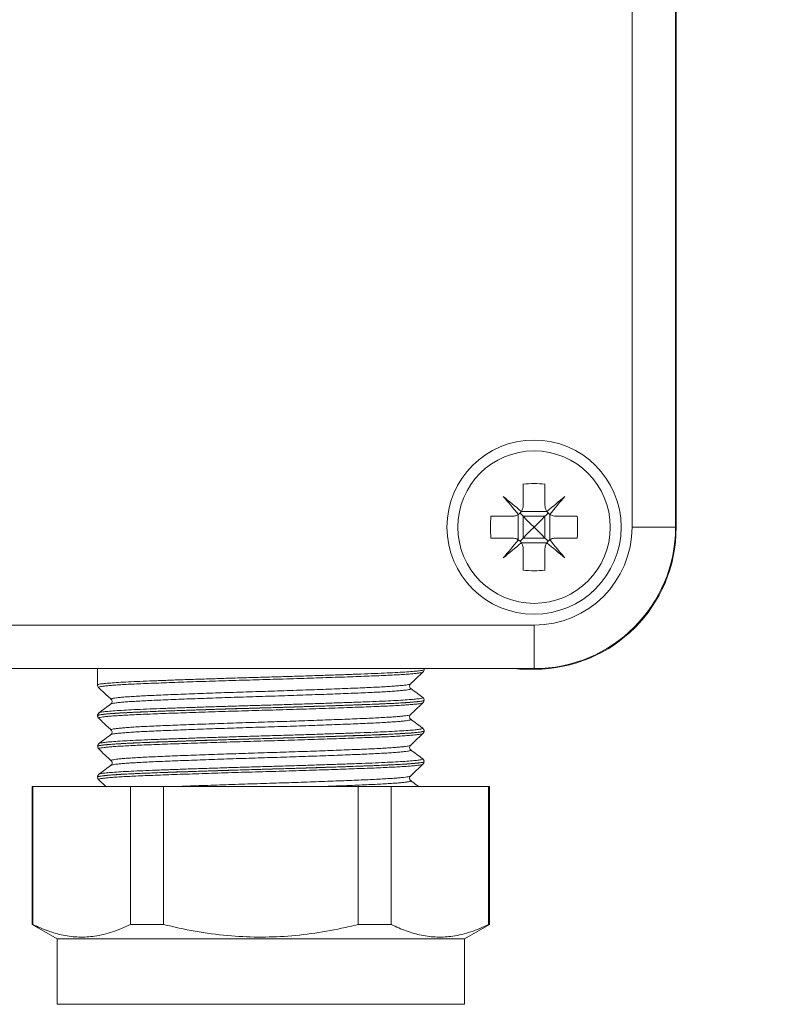
# Model space of a CAD drawing. Units: millimetres. Extents: x -275 to 661, y -460 to 622.
# Drawn here: x 139 to 173, y 56 to 101 of the extents above; entities that cross this region are included whole.
import ezdxf

# ---------------------------------------------------------------- set-up
doc = ezdxf.new("R2010")
doc.units = ezdxf.units.MM

msp = doc.modelspace()

# ---------------------------------------------------------------- linework, layer by layer
at = {"color": 7, "linetype": 'Continuous', "lineweight": 18}
for p, q in [((166.884, 77.49), (166.884, 139.49)), ((168.884, 139.49), (168.884, 77.49)), ((168.908, 77.465), (168.908, 139.514)), ((161.884, 79.471), (161.884, 78.49)), ((162.884, 79.471), (162.884, 78.49)), ((160.403, 77.99), (161.384, 77.99)), ((161.658, 76.908), (161.658, 78.071)), ((161.884, 77.99), (161.738, 78.136)), ((161.802, 78.215), (162.966, 78.215)), ((162.884, 77.99), (161.884, 77.99)), ((161.884, 77.99), (161.884, 76.99)), ((162.884, 77.99), (162.884, 76.99)), ((163.11, 76.908), (163.11, 78.071)), ((163.384, 77.99), (164.365, 77.99)), ((168.884, 77.49), (166.884, 77.49)), ((160.403, 76.99), (161.384, 76.99)), ((161.884, 76.99), (161.738, 76.843)), ((162.884, 76.99), (161.884, 76.99)), ((163.384, 76.99), (164.365, 76.99)), ((161.802, 76.764), (162.966, 76.764)), ((161.884, 76.49), (161.884, 75.508)), ((162.884, 76.49), (162.884, 75.508)), ((65.384, 72.99), (162.384, 72.99)), ((162.384, 72.99), (162.384, 70.99)), ((162.384, 70.99), (65.384, 70.99)), ((142.334, 70.99), (142.334, 70.241)), ((157.334, 70.946), (157.334, 70.99)), ((161.436, 70.99), (161.728, 70.965)), ((161.728, 70.99), (161.728, 70.965)), ((161.728, 70.965), (162.409, 70.965)), ((142.342, 70.241), (142.342, 70.242)), ((156.704, 70.287), (156.705, 70.288)), ((157.334, 69.536), (157.334, 69.539)), ((142.334, 68.834), (142.334, 68.831)), ((156.707, 68.878), (156.707, 68.878)), ((142.391, 68.715), (142.392, 68.714)), ((142.961, 68.172), (142.959, 68.173)), ((157.334, 68.126), (157.334, 68.129)), ((142.334, 67.424), (142.334, 67.421)), ((142.342, 67.421), (142.343, 67.422)), ((142.413, 67.553), (142.416, 67.555)), ((142.965, 66.762), (142.964, 66.763)), ((157.278, 66.6), (157.278, 66.599)), ((157.334, 66.716), (157.334, 66.719)), ((142.409, 66.143), (142.41, 66.144)), ((139.334, 65.575), (139.334, 59.239)), ((139.334, 65.575), (139.371, 65.575)), ((139.371, 65.575), (139.371, 59.239)), ((139.371, 65.575), (143.843, 65.575)), ((142.334, 66.014), (142.334, 66.011)), ((142.387, 65.893), (142.723, 65.575)), ((143.843, 59.239), (143.843, 65.575)), ((143.843, 65.575), (145.362, 65.575)), ((145.362, 65.575), (145.362, 59.239)), ((145.362, 65.575), (154.306, 65.575)), ((154.306, 59.239), (154.306, 65.575)), ((154.306, 65.575), (155.825, 65.575)), ((155.825, 65.575), (155.825, 59.239)), ((155.825, 65.575), (160.298, 65.575)), ((156.716, 65.846), (156.719, 65.845)), ((160.298, 59.239), (160.298, 65.575)), ((160.298, 65.575), (160.334, 65.575)), ((160.334, 59.239), (160.334, 65.575)), ((139.334, 59.239), (140.484, 58.575)), ((139.371, 59.239), (139.334, 59.239)), ((145.362, 59.239), (143.843, 59.239)), ((155.825, 59.239), (154.306, 59.239)), ((159.184, 58.575), (160.334, 59.239)), ((160.334, 59.239), (160.298, 59.239)), ((140.484, 58.575), (140.484, 55.575)), ((159.184, 58.575), (140.484, 58.575)), ((159.184, 55.575), (159.184, 58.575))]:
    msp.add_line(p, q, dxfattribs=at)
at = {"color": 8, "linetype": 'Continuous', "lineweight": 18}
msp.add_line((159.184, 55.575), (140.484, 55.575), dxfattribs=at)
at = {"color": 7, "linetype": 'Continuous', "lineweight": 18, "flags": 128}
for points in [[(161.798, 78.209), (161.691, 78.298), (161.586, 78.387), (161.481, 78.475), (161.376, 78.563), (161.273, 78.65), (161.171, 78.735), (161.07, 78.82), (160.97, 78.904)], [(160.97, 78.904), (161.054, 78.804), (161.139, 78.703), (161.224, 78.601), (161.311, 78.497), (161.398, 78.393), (161.487, 78.288), (161.575, 78.182), (161.665, 78.076)], [(163.798, 78.904), (163.699, 78.82), (163.598, 78.735), (163.495, 78.65), (163.392, 78.563), (163.288, 78.475), (163.183, 78.387), (163.077, 78.298), (162.97, 78.209)], [(163.104, 78.076), (163.193, 78.182), (163.282, 78.288), (163.37, 78.393), (163.458, 78.497), (163.544, 78.601), (163.63, 78.703), (163.715, 78.804), (163.798, 78.904)], [(161.884, 77.99), (162.042, 77.832), (162.211, 77.663), (162.384, 77.49)], [(162.384, 77.49), (162.558, 77.663), (162.726, 77.832), (162.884, 77.99)], [(162.884, 77.99), (162.935, 78.04), (162.984, 78.089), (163.031, 78.136)], [(162.384, 77.49), (162.211, 77.316), (162.042, 77.148), (161.884, 76.99)], [(162.884, 76.99), (162.726, 77.148), (162.558, 77.316), (162.384, 77.49)], [(161.665, 76.903), (161.575, 76.797), (161.487, 76.691), (161.398, 76.586), (161.311, 76.482), (161.224, 76.378), (161.139, 76.276), (161.054, 76.175), (160.97, 76.075)], [(162.884, 76.99), (162.935, 76.939), (162.984, 76.89), (163.031, 76.843)], [(163.798, 76.075), (163.715, 76.175), (163.63, 76.276), (163.544, 76.378), (163.458, 76.482), (163.37, 76.586), (163.282, 76.691), (163.193, 76.797), (163.104, 76.903)], [(160.97, 76.075), (161.07, 76.159), (161.171, 76.244), (161.273, 76.33), (161.376, 76.416), (161.481, 76.504), (161.586, 76.592), (161.691, 76.681), (161.798, 76.77)], [(162.97, 76.77), (163.077, 76.681), (163.183, 76.592), (163.288, 76.504), (163.392, 76.416), (163.495, 76.33), (163.598, 76.244), (163.699, 76.159), (163.798, 76.075)]]:
    msp.add_lwpolyline(points, dxfattribs=at)
at = {"color": 7, "linetype": 'Continuous', "lineweight": 18}
for radius in [4, 3.5]:
    msp.add_circle((162.384, 77.49), radius, dxfattribs=at)
for centre, radius, start, end in [((162.384, 72.867), 6.622, 85.6699, 94.3301), ((167.013, 77.49), 6.628, 175.6739, 184.3261), ((157.756, 77.49), 6.628, 355.6739, 4.3261), ((162.384, 77.49), 4.5, 270, 0), ((162.384, 77.49), 6.5, 270, 0), ((162.384, 82.118), 6.629, 265.674, 274.326)]:
    msp.add_arc(centre, radius, start, end, dxfattribs=at)
msp.add_ellipse((162.408, 77.466), major_axis=(-4.597, 4.597), ratio=0.999924, start_param=2.356233, end_param=3.926953, dxfattribs=at)
for points, knots in [([(148.834, 26.071), (148.843, 25.7), (148.861, 24.956), (148.99, 23.848), (149.181, 22.76), (149.433, 21.71), (149.761, 20.629), (150.172, 19.527), (150.672, 18.413), (151.217, 17.363), (151.86, 16.27), (152.609, 15.152), (153.47, 14.033), (154.358, 13.018), (155.262, 12.105), (156.174, 11.29), (157.085, 10.567), (157.985, 9.935), (158.866, 9.387), (159.72, 8.92), (160.54, 8.527), (161.339, 8.191), (162.27, 7.85), (163.364, 7.516), (164.633, 7.218), (165.939, 6.997), (167.342, 6.846), (168.841, 6.777), (170.432, 6.801), (172.044, 6.917), (173.671, 7.121), (175.309, 7.412), (176.956, 7.788), (178.705, 8.27), (180.545, 8.869), (182.457, 9.587), (184.332, 10.386), (186.157, 11.261), (187.929, 12.208), (189.79, 13.309), (191.726, 14.579), (193.725, 16.028), (195.65, 17.55), (197.506, 19.134), (199.299, 20.769), (201.138, 22.543), (203.023, 24.463), (204.96, 26.529), (206.862, 28.633), (208.668, 30.69), (210.383, 32.697), (212.013, 34.65), (213.624, 36.624), (215.221, 38.621), (216.802, 40.637), (218.353, 42.648), (219.858, 44.631), (221.282, 46.531), (222.629, 48.345), (223.899, 50.077), (225.117, 51.757), (226.286, 53.389), (227.429, 55.005), (228.643, 56.745), (229.953, 58.656), (231.364, 60.753), (232.8, 62.937), (234.45, 65.509), (236.275, 68.452), (238.242, 71.761), (240.143, 75.108), (241.973, 78.493), (243.765, 81.986), (245.508, 85.591), (247.191, 89.308), (248.558, 92.554), (249.643, 95.301), (250.471, 97.512), (251.241, 99.68), (251.815, 101.391), (252.221, 102.656), (252.482, 103.488), (252.733, 104.311), (252.975, 105.124), (253.211, 105.935), (253.449, 106.778), (253.708, 107.724), (253.994, 108.808), (254.306, 110.04), (254.631, 111.393), (254.964, 112.866), (255.301, 114.462), (255.636, 116.181), (255.963, 118.023), (256.274, 119.988), (256.563, 122.075), (256.801, 124.116), (256.991, 126.091), (257.136, 127.985), (257.246, 129.951), (257.32, 131.988), (257.329, 133.369), (257.334, 134.071)], [0, 0, 0, 0, 0.005696, 0.011431, 0.017113, 0.022656, 0.02801, 0.034467, 0.040706, 0.046757, 0.052632, 0.060185, 0.067411, 0.074307, 0.080881, 0.087141, 0.093093, 0.098728, 0.104038, 0.109018, 0.113666, 0.118008, 0.122326, 0.128894, 0.135564, 0.142339, 0.149225, 0.157232, 0.165381, 0.173659, 0.18205, 0.190561, 0.199205, 0.207989, 0.218423, 0.228924, 0.239356, 0.249718, 0.260004, 0.270214, 0.28293, 0.295562, 0.308124, 0.320618, 0.333044, 0.345395, 0.359868, 0.374371, 0.388899, 0.403436, 0.416432, 0.429451, 0.442502, 0.455592, 0.468728, 0.481851, 0.494612, 0.506965, 0.518329, 0.529327, 0.539956, 0.550214, 0.560167, 0.570355, 0.582812, 0.595757, 0.609187, 0.62297, 0.642683, 0.662395, 0.682103, 0.701809, 0.721512, 0.742409, 0.763303, 0.784197, 0.796509, 0.808675, 0.82046, 0.831861, 0.836394, 0.840864, 0.84527, 0.849612, 0.853892, 0.858242, 0.863068, 0.868961, 0.875468, 0.882589, 0.890326, 0.898679, 0.907647, 0.917227, 0.927415, 0.938209, 0.9496, 0.958967, 0.968695, 0.978779, 0.989216, 1, 1, 1, 1]), ([(255.334, 134.071), (255.326, 133.132), (255.309, 131.281), (255.177, 128.549), (254.978, 125.903), (254.714, 123.345), (254.395, 120.888), (254.03, 118.53), (253.626, 116.271), (253.189, 114.096), (252.696, 111.878), (252.146, 109.63), (251.539, 107.363), (250.917, 105.211), (250.287, 103.173), (249.655, 101.247), (249.024, 99.418), (248.397, 97.686), (247.781, 96.053), (247.186, 94.532), (246.611, 93.109), (246.043, 91.744), (245.468, 90.401), (244.526, 88.259), (243.169, 85.319), (241.399, 81.729), (239.586, 78.261), (237.745, 74.914), (235.81, 71.565), (233.789, 68.22), (231.688, 64.888), (229.513, 61.57), (227.269, 58.263), (225.25, 55.377), (223.485, 52.909), (222.007, 50.875), (220.549, 48.895), (219.127, 46.987), (217.708, 45.105), (216.293, 43.253), (214.885, 41.436), (213.505, 39.682), (212.114, 37.943), (210.683, 36.186), (209.188, 34.387), (207.629, 32.55), (206.004, 30.683), (204.318, 28.795), (202.585, 26.909), (200.803, 25.044), (198.978, 23.223), (197.104, 21.457), (195.176, 19.756), (193.186, 18.133), (191.27, 16.704), (189.439, 15.459), (187.702, 14.383), (185.914, 13.385), (184.075, 12.469), (182.296, 11.683), (180.587, 11.014), (178.962, 10.449), (177.326, 9.955), (175.692, 9.541), (174.074, 9.214), (172.476, 8.976), (170.902, 8.829), (169.357, 8.775), (168.086, 8.809), (167.054, 8.889), (166.219, 8.985), (165.309, 9.13), (164.325, 9.338), (163.274, 9.625), (162.267, 9.972), (161.318, 10.368), (160.436, 10.799), (159.542, 11.311), (158.642, 11.906), (157.741, 12.588), (156.847, 13.362), (155.968, 14.228), (155.114, 15.186), (154.292, 16.236), (153.517, 17.379), (152.801, 18.619), (152.235, 19.799), (151.8, 20.888), (151.474, 21.857), (151.203, 22.856), (150.997, 23.887), (150.86, 24.962), (150.843, 25.696), (150.834, 26.071)], [0, 0, 0, 0, 0.014909, 0.029376, 0.043409, 0.057015, 0.070199, 0.082739, 0.094878, 0.106617, 0.117957, 0.130937, 0.143352, 0.155204, 0.166492, 0.177215, 0.187372, 0.197207, 0.206444, 0.215082, 0.223121, 0.230812, 0.238545, 0.246324, 0.267953, 0.289932, 0.309855, 0.330062, 0.350552, 0.371248, 0.39209, 0.413082, 0.434224, 0.455517, 0.468978, 0.482395, 0.495416, 0.508009, 0.520175, 0.532834, 0.544995, 0.55666, 0.568267, 0.580335, 0.592637, 0.605388, 0.618579, 0.631925, 0.645571, 0.659225, 0.672869, 0.686491, 0.700092, 0.713671, 0.727232, 0.738017, 0.748814, 0.759645, 0.770514, 0.781413, 0.790514, 0.799628, 0.808719, 0.817638, 0.826365, 0.834908, 0.843273, 0.851452, 0.859427, 0.863444, 0.867878, 0.872757, 0.878076, 0.883835, 0.890033, 0.894969, 0.900156, 0.905598, 0.911304, 0.91728, 0.92353, 0.930054, 0.936845, 0.943893, 0.951197, 0.958763, 0.966597, 0.971945, 0.977363, 0.982826, 0.988357, 0.994045, 1, 1, 1, 1]), ([(161.798, 78.209), (161.799, 78.211), (161.831, 78.258), (161.874, 78.351), (161.881, 78.447), (161.884, 78.49)], [0, 0, 0, 0, 0.02559, 0.562587, 1, 1, 1, 1]), ([(162.884, 78.49), (162.889, 78.434), (162.897, 78.335), (162.948, 78.248), (162.97, 78.209)], [0, 0, 0, 0, 0.555246, 1, 1, 1, 1]), ([(161.384, 77.99), (161.439, 77.994), (161.539, 78.002), (161.626, 78.053), (161.665, 78.076)], [0, 0, 0, 0, 0.55525, 1, 1, 1, 1]), ([(161.665, 78.076), (161.667, 78.077), (161.713, 78.109), (161.76, 78.154), (161.794, 78.204), (161.798, 78.209)], [0, 0, 0, 0, 0.032113, 0.89712, 1, 1, 1, 1]), ([(162.97, 78.209), (162.972, 78.207), (163.003, 78.161), (163.048, 78.114), (163.098, 78.079), (163.104, 78.076)], [0, 0, 0, 0, 0.032199, 0.89717, 1, 1, 1, 1]), ([(163.104, 78.076), (163.106, 78.074), (163.152, 78.043), (163.245, 78), (163.341, 77.993), (163.384, 77.99)], [0, 0, 0, 0, 0.025617, 0.562576, 1, 1, 1, 1]), ([(161.665, 76.903), (161.663, 76.905), (161.616, 76.936), (161.523, 76.979), (161.427, 76.986), (161.384, 76.99)], [0, 0, 0, 0, 0.025658, 0.562598, 1, 1, 1, 1]), ([(161.798, 76.77), (161.797, 76.772), (161.765, 76.818), (161.72, 76.865), (161.67, 76.9), (161.665, 76.903)], [0, 0, 0, 0, 0.032222, 0.897167, 1, 1, 1, 1]), ([(163.104, 76.903), (163.102, 76.902), (163.055, 76.871), (163.009, 76.825), (162.974, 76.775), (162.97, 76.77)], [0, 0, 0, 0, 0.032177, 0.897148, 1, 1, 1, 1]), ([(163.384, 76.99), (163.329, 76.985), (163.23, 76.977), (163.142, 76.926), (163.104, 76.903)], [0, 0, 0, 0, 0.55525, 1, 1, 1, 1]), ([(161.884, 76.49), (161.88, 76.545), (161.871, 76.644), (161.821, 76.731), (161.798, 76.77)], [0, 0, 0, 0, 0.555246, 1, 1, 1, 1]), ([(162.97, 76.77), (162.969, 76.768), (162.938, 76.721), (162.895, 76.628), (162.887, 76.533), (162.884, 76.49)], [0, 0, 0, 0, 0.025604, 0.562595, 1, 1, 1, 1]), ([(156.707, 70.284), (156.776, 70.35), (156.968, 70.531), (157.16, 70.713), (157.282, 70.829)], [0, 0, 0, 0, 0.3603066, 1, 1, 1, 1]), ([(157.281, 70.83), (157.29, 70.839), (157.309, 70.858), (157.333, 70.905), (157.33, 70.936), (157.329, 70.946)], [0, 0, 0, 0, 0.39525, 0.814027, 1, 1, 1, 1]), ([(142.339, 70.241), (142.339, 70.226), (142.338, 70.189), (142.364, 70.147), (142.38, 70.132), (142.387, 70.126)], [0, 0, 0, 0, 0.287388, 0.699962, 1, 1, 1, 1]), ([(142.386, 70.124), (142.509, 70.008), (142.701, 69.826), (142.892, 69.645), (142.961, 69.58)], [0, 0, 0, 0, 0.639523, 1, 1, 1, 1]), ([(156.724, 70.073), (156.722, 70.074), (156.717, 70.078), (156.696, 70.096), (156.669, 70.143), (156.664, 70.209), (156.686, 70.263), (156.702, 70.278), (156.709, 70.285)], [0, 0, 0, 0, 0.066482, 0.264771, 0.452847, 0.645081, 0.838561, 1, 1, 1, 1]), ([(157.271, 69.666), (157.19, 69.726), (157.006, 69.863), (156.822, 70), (156.718, 70.077)], [0, 0, 0, 0, 0.43751, 1, 1, 1, 1]), ([(157.33, 69.539), (157.33, 69.555), (157.33, 69.593), (157.301, 69.638), (157.276, 69.663), (157.263, 69.671), (157.259, 69.674)], [0, 0, 0, 0, 0.214392, 0.513764, 0.815877, 1, 1, 1, 1]), ([(142.95, 69.372), (142.858, 69.304), (142.674, 69.166), (142.49, 69.029), (142.397, 68.961)], [0, 0, 0, 0, 0.499976, 1, 1, 1, 1]), ([(142.964, 69.582), (142.972, 69.574), (142.989, 69.557), (143.012, 69.498), (143.002, 69.43), (142.975, 69.388), (142.957, 69.373), (142.953, 69.37), (142.952, 69.37)], [0, 0, 0, 0, 0.190047, 0.383675, 0.592488, 0.7848, 0.977832, 1, 1, 1, 1]), ([(156.709, 68.876), (156.777, 68.941), (156.968, 69.121), (157.158, 69.302), (157.28, 69.417)], [0, 0, 0, 0, 0.359905, 1, 1, 1, 1]), ([(157.277, 69.421), (157.286, 69.43), (157.304, 69.449), (157.328, 69.495), (157.325, 69.527), (157.324, 69.536)], [0, 0, 0, 0, 0.390187, 0.813826, 1, 1, 1, 1]), ([(142.41, 68.969), (142.403, 68.964), (142.388, 68.955), (142.359, 68.922), (142.334, 68.875), (142.337, 68.844), (142.338, 68.834)], [0, 0, 0, 0, 0.263456, 0.571289, 0.86691, 1, 1, 1, 1]), ([(142.34, 68.83), (142.34, 68.815), (142.34, 68.778), (142.367, 68.735), (142.383, 68.72), (142.391, 68.713)], [0, 0, 0, 0, 0.27692, 0.678789, 1, 1, 1, 1]), ([(156.72, 68.666), (156.717, 68.668), (156.708, 68.674), (156.683, 68.703), (156.662, 68.762), (156.672, 68.829), (156.696, 68.865), (156.706, 68.874), (156.709, 68.876)], [0, 0, 0, 0, 0.116017, 0.312316, 0.507273, 0.716524, 0.908568, 1, 1, 1, 1]), ([(142.388, 68.712), (142.51, 68.597), (142.7, 68.417), (142.891, 68.237), (142.959, 68.172)], [0, 0, 0, 0, 0.640841, 1, 1, 1, 1]), ([(157.271, 68.256), (157.179, 68.324), (156.995, 68.461), (156.81, 68.598), (156.718, 68.667)], [0, 0, 0, 0, 0.500016, 1, 1, 1, 1]), ([(142.95, 67.962), (142.858, 67.893), (142.674, 67.756), (142.489, 67.619), (142.397, 67.551)], [0, 0, 0, 0, 0.499967, 1, 1, 1, 1]), ([(142.961, 68.171), (142.964, 68.169), (142.973, 68.162), (142.997, 68.127), (143.009, 68.063), (142.99, 68.002), (142.964, 67.971), (142.954, 67.964), (142.95, 67.961)], [0, 0, 0, 0, 0.081334, 0.27329, 0.466176, 0.666174, 0.854523, 1, 1, 1, 1]), ([(156.708, 67.465), (156.777, 67.531), (156.968, 67.711), (157.159, 67.892), (157.281, 68.008)], [0, 0, 0, 0, 0.360497, 1, 1, 1, 1]), ([(157.331, 68.129), (157.331, 68.14), (157.333, 68.174), (157.308, 68.22), (157.279, 68.251), (157.264, 68.26), (157.258, 68.265)], [0, 0, 0, 0, 0.150981, 0.451619, 0.746835, 1, 1, 1, 1]), ([(157.28, 68.009), (157.285, 68.012), (157.298, 68.023), (157.326, 68.061), (157.331, 68.104), (157.334, 68.125)], [0, 0, 0, 0, 0.21041, 0.616199, 1, 1, 1, 1]), ([(142.413, 67.56), (142.405, 67.555), (142.39, 67.546), (142.36, 67.513), (142.335, 67.466), (142.338, 67.434), (142.339, 67.424)], [0, 0, 0, 0, 0.276244, 0.578664, 0.869454, 1, 1, 1, 1]), ([(142.343, 67.422), (142.342, 67.413), (142.34, 67.382), (142.363, 67.335), (142.381, 67.315), (142.39, 67.305)], [0, 0, 0, 0, 0.172786, 0.601882, 1, 1, 1, 1]), ([(156.718, 67.258), (156.714, 67.26), (156.705, 67.267), (156.679, 67.298), (156.661, 67.36), (156.674, 67.424), (156.698, 67.456), (156.706, 67.463), (156.708, 67.465)], [0, 0, 0, 0, 0.127019, 0.328172, 0.528678, 0.741161, 0.938148, 1, 1, 1, 1]), ([(142.388, 67.302), (142.51, 67.187), (142.701, 67.006), (142.892, 66.825), (142.961, 66.76)], [0, 0, 0, 0, 0.638232, 1, 1, 1, 1]), ([(157.271, 66.846), (157.179, 66.914), (156.995, 67.051), (156.81, 67.188), (156.718, 67.257)], [0, 0, 0, 0, 0.500011, 1, 1, 1, 1]), ([(142.95, 66.552), (142.858, 66.483), (142.674, 66.346), (142.489, 66.209), (142.397, 66.141)], [0, 0, 0, 0, 0.499967, 1, 1, 1, 1]), ([(142.963, 66.76), (142.964, 66.759), (142.971, 66.754), (142.993, 66.725), (143.009, 66.663), (142.994, 66.599), (142.967, 66.563), (142.956, 66.555), (142.95, 66.551)], [0, 0, 0, 0, 0.027834, 0.227076, 0.42616, 0.636007, 0.831365, 1, 1, 1, 1]), ([(156.708, 66.056), (156.777, 66.121), (156.968, 66.302), (157.159, 66.482), (157.281, 66.598)], [0, 0, 0, 0, 0.361085, 1, 1, 1, 1]), ([(157.328, 66.72), (157.329, 66.733), (157.33, 66.768), (157.303, 66.814), (157.276, 66.842), (157.262, 66.85), (157.257, 66.854)], [0, 0, 0, 0, 0.180474, 0.481226, 0.780417, 1, 1, 1, 1]), ([(157.277, 66.599), (157.286, 66.608), (157.304, 66.625), (157.329, 66.67), (157.327, 66.704), (157.327, 66.715)], [0, 0, 0, 0, 0.36569, 0.780576, 1, 1, 1, 1]), ([(142.409, 66.146), (142.404, 66.143), (142.391, 66.134), (142.364, 66.104), (142.338, 66.057), (142.341, 66.025), (142.342, 66.014)], [0, 0, 0, 0, 0.201587, 0.531276, 0.846622, 1, 1, 1, 1]), ([(156.716, 65.846), (156.711, 65.85), (156.7, 65.858), (156.672, 65.895), (156.658, 65.959), (156.674, 66.02), (156.697, 66.05), (156.705, 66.056), (156.706, 66.057)], [0, 0, 0, 0, 0.167395, 0.360735, 0.554455, 0.75711, 0.94689, 1, 1, 1, 1]), ([(142.337, 66.01), (142.338, 65.993), (142.339, 65.953), (142.366, 65.913), (142.382, 65.899), (142.388, 65.894)], [0, 0, 0, 0, 0.325675, 0.733534, 1, 1, 1, 1]), ([(157.084, 65.575), (157.054, 65.597), (156.932, 65.688), (156.81, 65.778), (156.718, 65.847)], [0, 0, 0, 0, 0.243707, 1, 1, 1, 1]), ([(139.371, 59.239), (139.6, 59.134), (140.059, 58.925), (140.764, 58.728), (141.48, 58.643), (142.1, 58.678), (142.615, 58.777), (143.027, 58.896), (143.436, 59.048), (143.708, 59.175), (143.843, 59.239)], [0, 0, 0, 0, 0.156069, 0.312097, 0.471918, 0.631733, 0.723449, 0.81517, 0.907582, 1, 1, 1, 1]), ([(145.362, 59.239), (145.847, 59.129), (146.821, 58.908), (148.27, 58.716), (149.695, 58.643), (151.095, 58.69), (152.498, 58.856), (153.57, 59.062), (154.169, 59.206), (154.306, 59.239)], [0, 0, 0, 0, 0.165139, 0.331158, 0.484597, 0.638033, 0.795558, 0.953126, 1, 1, 1, 1]), ([(155.825, 59.239), (156.055, 59.134), (156.513, 58.925), (157.218, 58.728), (157.934, 58.643), (158.555, 58.678), (159.07, 58.777), (159.481, 58.896), (159.891, 59.048), (160.162, 59.175), (160.298, 59.239)], [0, 0, 0, 0, 0.156069, 0.312096, 0.471918, 0.631733, 0.723449, 0.81517, 0.907582, 1, 1, 1, 1])]:
    msp.add_open_spline(points, degree=3, knots=knots, dxfattribs=at)
at = {"color": 8, "linetype": 'Continuous', "lineweight": 18}
for points, knots in [([(142.342, 70.242), (142.345, 70.248), (142.353, 70.263), (142.477, 70.286), (142.691, 70.312), (143.001, 70.338), (143.395, 70.363), (143.87, 70.389), (144.422, 70.413), (145.041, 70.438), (145.721, 70.463), (146.453, 70.488), (147.228, 70.514), (148.036, 70.54), (148.867, 70.565), (149.71, 70.59), (150.554, 70.614), (151.389, 70.639), (152.205, 70.665), (152.991, 70.691), (153.736, 70.717), (154.433, 70.742), (155.072, 70.767), (155.643, 70.791), (156.142, 70.816), (156.562, 70.842), (156.894, 70.868), (157.14, 70.894), (157.286, 70.919), (157.346, 70.936), (157.331, 70.945), (157.33, 70.946)], [0, 0, 0, 0, 0.028403, 0.064339, 0.100161, 0.135981, 0.171915, 0.207735, 0.243557, 0.279494, 0.315316, 0.351136, 0.38707, 0.42289, 0.458712, 0.494647, 0.530469, 0.566289, 0.602223, 0.638043, 0.673863, 0.709797, 0.745617, 0.781438, 0.817375, 0.853197, 0.889016, 0.92495, 0.96077, 0.996593, 1, 1, 1, 1]), ([(157.281, 70.83), (157.282, 70.829), (157.283, 70.823), (157.236, 70.81), (157.137, 70.791), (156.981, 70.772), (156.774, 70.753), (156.517, 70.733), (156.215, 70.714), (155.868, 70.695), (155.475, 70.676), (155.04, 70.658), (154.573, 70.64), (154.074, 70.621), (153.539, 70.602), (152.977, 70.582), (152.398, 70.563), (151.801, 70.544), (151.184, 70.524), (150.558, 70.505), (149.933, 70.487), (149.306, 70.469), (148.678, 70.45), (148.058, 70.431), (147.456, 70.412), (146.871, 70.393), (146.302, 70.373), (145.758, 70.354), (145.249, 70.335), (144.771, 70.317), (144.325, 70.298), (143.918, 70.28), (143.558, 70.261), (143.241, 70.242), (142.969, 70.222), (142.746, 70.203), (142.576, 70.184), (142.455, 70.165), (142.391, 70.146), (142.37, 70.133), (142.385, 70.126), (142.387, 70.126)], [0, 0, 0, 0, 0.001536, 0.02882, 0.055331, 0.081841, 0.109121, 0.136401, 0.162916, 0.189432, 0.216717, 0.244003, 0.270512, 0.297021, 0.3243, 0.351579, 0.378092, 0.404605, 0.431888, 0.459171, 0.485683, 0.512194, 0.539476, 0.566758, 0.593269, 0.619781, 0.647063, 0.674344, 0.700858, 0.727372, 0.754656, 0.781941, 0.808451, 0.834961, 0.862241, 0.889522, 0.916037, 0.942552, 0.969838, 0.997124, 1, 1, 1, 1]), ([(142.964, 69.583), (142.96, 69.586), (142.947, 69.596), (142.983, 69.612), (143.065, 69.631), (143.197, 69.65), (143.375, 69.669), (143.6, 69.689), (143.871, 69.708), (144.181, 69.727), (144.531, 69.746), (144.923, 69.764), (145.349, 69.783), (145.804, 69.801), (146.286, 69.82), (146.799, 69.84), (147.334, 69.859), (147.881, 69.879), (148.442, 69.898), (149.018, 69.917), (149.6, 69.935), (150.179, 69.953), (150.754, 69.972), (151.329, 69.991), (151.893, 70.01), (152.437, 70.029), (152.963, 70.049), (153.472, 70.068), (153.954, 70.087), (154.402, 70.106), (154.819, 70.124), (155.204, 70.142), (155.55, 70.161), (155.852, 70.18), (156.112, 70.2), (156.329, 70.219), (156.501, 70.239), (156.621, 70.258), (156.691, 70.274), (156.7, 70.284), (156.704, 70.287)], [0, 0, 0, 0, 0.0160159, 0.0432711, 0.0705264, 0.0970101, 0.1234939, 0.1507467, 0.1779996, 0.2044875, 0.2309753, 0.2582331, 0.2854906, 0.3119729, 0.3384549, 0.3657067, 0.3929583, 0.4194458, 0.4459338, 0.4731918, 0.5004492, 0.5269316, 0.5534141, 0.5806657, 0.6079173, 0.6344029, 0.6608882, 0.6881425, 0.7153976, 0.741883, 0.7683685, 0.7956238, 0.8228788, 0.8493625, 0.8758463, 0.9030994, 0.9303523, 0.95684, 0.9833278, 1, 1, 1, 1]), ([(142.414, 68.964), (142.42, 68.969), (142.438, 68.982), (142.571, 69.004), (142.8, 69.03), (143.124, 69.056), (143.531, 69.082), (144.017, 69.107), (144.578, 69.132), (145.205, 69.156), (145.89, 69.181), (146.625, 69.207), (147.401, 69.233), (148.207, 69.259), (149.034, 69.284), (149.872, 69.308), (150.708, 69.333), (151.534, 69.358), (152.338, 69.384), (153.111, 69.41), (153.841, 69.435), (154.522, 69.461), (155.144, 69.485), (155.697, 69.509), (156.177, 69.535), (156.577, 69.56), (156.89, 69.586), (157.117, 69.612), (157.246, 69.637), (157.291, 69.656), (157.263, 69.666), (157.258, 69.669)], [0, 0, 0, 0, 0.02181, 0.057745, 0.093566, 0.129391, 0.16533, 0.201155, 0.23698, 0.272918, 0.308742, 0.344565, 0.380502, 0.416325, 0.452151, 0.488092, 0.523918, 0.559739, 0.595674, 0.631495, 0.667322, 0.703263, 0.73909, 0.774911, 0.810846, 0.846667, 0.882492, 0.918431, 0.954257, 0.990081, 1, 1, 1, 1]), ([(156.715, 70.075), (156.721, 70.072), (156.736, 70.063), (156.711, 70.048), (156.64, 70.029), (156.518, 70.01), (156.35, 69.99), (156.136, 69.971), (155.876, 69.952), (155.571, 69.932), (155.229, 69.913), (154.849, 69.895), (154.429, 69.877), (153.977, 69.858), (153.499, 69.839), (152.996, 69.82), (152.465, 69.801), (151.915, 69.781), (151.356, 69.762), (150.786, 69.743), (150.203, 69.724), (149.618, 69.706), (149.04, 69.688), (148.468, 69.669), (147.9, 69.65), (147.346, 69.63), (146.815, 69.611), (146.305, 69.592), (145.815, 69.572), (145.354, 69.554), (144.93, 69.536), (144.54, 69.518), (144.184, 69.499), (143.868, 69.479), (143.599, 69.46), (143.372, 69.441), (143.19, 69.421), (143.057, 69.402), (142.975, 69.385), (142.959, 69.374), (142.952, 69.37)], [0, 0, 0, 0, 0.013173, 0.039649, 0.066893, 0.094138, 0.120613, 0.147088, 0.174333, 0.201577, 0.228054, 0.254531, 0.281778, 0.309024, 0.335498, 0.361972, 0.389214, 0.416457, 0.442935, 0.469413, 0.496661, 0.523908, 0.550381, 0.576855, 0.604097, 0.631339, 0.657816, 0.684293, 0.71154, 0.738786, 0.765261, 0.791736, 0.81898, 0.846225, 0.8727, 0.899175, 0.92642, 0.953664, 0.980141, 1, 1, 1, 1]), ([(157.33, 69.539), (157.331, 69.538), (157.339, 69.53), (157.301, 69.517), (157.214, 69.498), (157.071, 69.479), (156.876, 69.46), (156.63, 69.44), (156.338, 69.421), (156, 69.402), (155.615, 69.383), (155.189, 69.365), (154.728, 69.347), (154.233, 69.328), (153.702, 69.309), (153.143, 69.289), (152.566, 69.27), (151.97, 69.251), (151.353, 69.231), (150.724, 69.212), (150.096, 69.194), (149.465, 69.176), (148.832, 69.158), (148.205, 69.138), (147.596, 69.119), (147.003, 69.1), (146.424, 69.08), (145.87, 69.061), (145.349, 69.042), (144.859, 69.024), (144.401, 69.005), (143.981, 68.987), (143.608, 68.968), (143.277, 68.949), (142.991, 68.93), (142.754, 68.91), (142.57, 68.891), (142.434, 68.872), (142.357, 68.853), (142.325, 68.841), (142.335, 68.834), (142.335, 68.834)], [0, 0, 0, 0, 0.00513, 0.032376, 0.058852, 0.085327, 0.112571, 0.139815, 0.166292, 0.192768, 0.220014, 0.247259, 0.273735, 0.30021, 0.327454, 0.354699, 0.381174, 0.407649, 0.434893, 0.462137, 0.488614, 0.51509, 0.542336, 0.569583, 0.596057, 0.622533, 0.649777, 0.677021, 0.703498, 0.729975, 0.757221, 0.784468, 0.810943, 0.837418, 0.864662, 0.891907, 0.918383, 0.94486, 0.972105, 0.999351, 1, 1, 1, 1]), ([(142.345, 68.831), (142.345, 68.836), (142.344, 68.85), (142.451, 68.872), (142.653, 68.898), (142.948, 68.924), (143.328, 68.95), (143.792, 68.975), (144.332, 68.999), (144.941, 69.024), (145.613, 69.049), (146.338, 69.074), (147.107, 69.1), (147.91, 69.126), (148.738, 69.152), (149.58, 69.176), (150.425, 69.201), (151.262, 69.226), (152.082, 69.251), (152.872, 69.277), (153.625, 69.303), (154.33, 69.328), (154.977, 69.353), (155.56, 69.377), (156.071, 69.402), (156.502, 69.428), (156.848, 69.454), (157.109, 69.48), (157.269, 69.505), (157.34, 69.524), (157.327, 69.534), (157.324, 69.536)], [0, 0, 0, 0, 0.024292, 0.060025, 0.095757, 0.131602, 0.167332, 0.203065, 0.238912, 0.274645, 0.310376, 0.346221, 0.381953, 0.417684, 0.453529, 0.489261, 0.524994, 0.560841, 0.596575, 0.632306, 0.66815, 0.703881, 0.739615, 0.775463, 0.811196, 0.846928, 0.882772, 0.918503, 0.954236, 0.990083, 1, 1, 1, 1]), ([(157.278, 69.42), (157.274, 69.417), (157.265, 69.407), (157.189, 69.39), (157.058, 69.371), (156.875, 69.352), (156.644, 69.332), (156.361, 69.313), (156.031, 69.293), (155.66, 69.275), (155.249, 69.256), (154.795, 69.238), (154.305, 69.22), (153.788, 69.201), (153.243, 69.181), (152.669, 69.162), (152.075, 69.142), (151.47, 69.123), (150.853, 69.104), (150.223, 69.086), (149.591, 69.067), (148.966, 69.049), (148.348, 69.03), (147.734, 69.011), (147.135, 68.992), (146.561, 68.972), (146.01, 68.953), (145.481, 68.934), (144.984, 68.915), (144.525, 68.897), (144.104, 68.879), (143.72, 68.86), (143.38, 68.841), (143.089, 68.821), (142.845, 68.802), (142.648, 68.783), (142.504, 68.763), (142.415, 68.744), (142.375, 68.729), (142.387, 68.719), (142.391, 68.715)], [0, 0, 0, 0, 0.016654, 0.043899, 0.071143, 0.097619, 0.124095, 0.15134, 0.178585, 0.205062, 0.23154, 0.258787, 0.286034, 0.312509, 0.338983, 0.366227, 0.39347, 0.419949, 0.446429, 0.473677, 0.500926, 0.527399, 0.553873, 0.581115, 0.608357, 0.634835, 0.661312, 0.688559, 0.715806, 0.742281, 0.768756, 0.796001, 0.823245, 0.849721, 0.876197, 0.903442, 0.930687, 0.957164, 0.983642, 1, 1, 1, 1]), ([(142.959, 68.173), (142.959, 68.173), (142.944, 68.18), (142.961, 68.192), (143.013, 68.211), (143.119, 68.229), (143.273, 68.249), (143.474, 68.268), (143.719, 68.288), (144.006, 68.307), (144.338, 68.326), (144.709, 68.345), (145.113, 68.363), (145.55, 68.381), (146.023, 68.4), (146.522, 68.419), (147.041, 68.439), (147.578, 68.458), (148.138, 68.477), (148.709, 68.497), (149.283, 68.515), (149.861, 68.533), (150.444, 68.552), (151.023, 68.57), (151.588, 68.589), (152.141, 68.609), (152.682, 68.628), (153.203, 68.648), (153.695, 68.667), (154.16, 68.686), (154.599, 68.704), (155.003, 68.722), (155.366, 68.741), (155.691, 68.76), (155.977, 68.779), (156.219, 68.799), (156.413, 68.818), (156.562, 68.837), (156.66, 68.856), (156.707, 68.87), (156.707, 68.877), (156.707, 68.878)], [0, 0, 0, 0, 0.001547, 0.028804, 0.055284, 0.081766, 0.109016, 0.136266, 0.162752, 0.189238, 0.216494, 0.24375, 0.270231, 0.296714, 0.323965, 0.351216, 0.3777, 0.404184, 0.431437, 0.45869, 0.485175, 0.51166, 0.538915, 0.566169, 0.592651, 0.619134, 0.646385, 0.673637, 0.700124, 0.726611, 0.753867, 0.781124, 0.807605, 0.834086, 0.861336, 0.888586, 0.915073, 0.941559, 0.968815, 0.996071, 1, 1, 1, 1]), ([(156.721, 68.665), (156.721, 68.664), (156.738, 68.658), (156.726, 68.646), (156.68, 68.628), (156.581, 68.609), (156.434, 68.589), (156.238, 68.57), (156, 68.55), (155.718, 68.531), (155.392, 68.512), (155.025, 68.493), (154.625, 68.475), (154.192, 68.457), (153.723, 68.438), (153.226, 68.419), (152.709, 68.4), (152.173, 68.38), (151.615, 68.361), (151.044, 68.341), (150.47, 68.323), (149.891, 68.305), (149.306, 68.286), (148.725, 68.268), (148.158, 68.249), (147.602, 68.229), (147.057, 68.21), (146.532, 68.19), (146.035, 68.171), (145.565, 68.152), (145.121, 68.134), (144.711, 68.116), (144.342, 68.097), (144.01, 68.078), (143.717, 68.059), (143.469, 68.039), (143.268, 68.02), (143.112, 68.001), (143.007, 67.982), (142.954, 67.968), (142.951, 67.961), (142.951, 67.959)], [0, 0, 0, 0, 0.000785, 0.028028, 0.054497, 0.080967, 0.108204, 0.135442, 0.161915, 0.188388, 0.215631, 0.242873, 0.269344, 0.295814, 0.323054, 0.350293, 0.376765, 0.403236, 0.430476, 0.457717, 0.48419, 0.510662, 0.537904, 0.565146, 0.591616, 0.618086, 0.645324, 0.672563, 0.699037, 0.725511, 0.752754, 0.779997, 0.806466, 0.832935, 0.860172, 0.887411, 0.913884, 0.940357, 0.967599, 0.994841, 1, 1, 1, 1]), ([(157.329, 68.129), (157.329, 68.125), (157.327, 68.114), (157.261, 68.097), (157.143, 68.078), (156.972, 68.059), (156.752, 68.039), (156.479, 68.02), (156.159, 68.001), (155.797, 67.982), (155.394, 67.963), (154.947, 67.945), (154.462, 67.927), (153.95, 67.908), (153.409, 67.889), (152.837, 67.869), (152.243, 67.85), (151.638, 67.83), (151.02, 67.811), (150.388, 67.793), (149.752, 67.774), (149.122, 67.756), (148.498, 67.737), (147.877, 67.718), (147.27, 67.699), (146.687, 67.679), (146.127, 67.66), (145.587, 67.641), (145.078, 67.622), (144.607, 67.604), (144.173, 67.586), (143.776, 67.567), (143.422, 67.548), (143.117, 67.529), (142.859, 67.509), (142.649, 67.49), (142.489, 67.47), (142.387, 67.452), (142.336, 67.436), (142.34, 67.427), (142.341, 67.424)], [0, 0, 0, 0, 0.019619, 0.046869, 0.074119, 0.100599, 0.127078, 0.154327, 0.181575, 0.208057, 0.234538, 0.261789, 0.289039, 0.315519, 0.341998, 0.369247, 0.396495, 0.422977, 0.449457, 0.476708, 0.503958, 0.530438, 0.556917, 0.584166, 0.611414, 0.637894, 0.664374, 0.691623, 0.718871, 0.745352, 0.771833, 0.799083, 0.826333, 0.852812, 0.879292, 0.90654, 0.933789, 0.96027, 0.986752, 1, 1, 1, 1]), ([(142.343, 67.422), (142.346, 67.428), (142.352, 67.443), (142.477, 67.466), (142.693, 67.492), (143, 67.518), (143.396, 67.543), (143.871, 67.569), (144.422, 67.593), (145.042, 67.618), (145.723, 67.643), (146.454, 67.668), (147.23, 67.694), (148.038, 67.72), (148.868, 67.746), (149.711, 67.77), (150.556, 67.794), (151.391, 67.819), (152.206, 67.845), (152.992, 67.871), (153.738, 67.897), (154.434, 67.922), (155.072, 67.946), (155.645, 67.971), (156.142, 67.996), (156.561, 68.022), (156.895, 68.048), (157.141, 68.074), (157.285, 68.099), (157.347, 68.116), (157.331, 68.125), (157.33, 68.126)], [0, 0, 0, 0, 0.028263, 0.064068, 0.099987, 0.135792, 0.171598, 0.207517, 0.243322, 0.279129, 0.31505, 0.350857, 0.386662, 0.422581, 0.458386, 0.494194, 0.530116, 0.565923, 0.601728, 0.637647, 0.673452, 0.709259, 0.74518, 0.780987, 0.816792, 0.852711, 0.888516, 0.924321, 0.96024, 0.996046, 1, 1, 1, 1]), ([(157.279, 68.01), (157.273, 68.005), (157.259, 67.995), (157.176, 67.978), (157.039, 67.959), (156.848, 67.939), (156.609, 67.92), (156.324, 67.9), (155.988, 67.881), (155.609, 67.862), (155.192, 67.844), (154.738, 67.826), (154.244, 67.807), (153.718, 67.788), (153.17, 67.769), (152.598, 67.75), (152.002, 67.73), (151.389, 67.711), (150.771, 67.692), (150.147, 67.673), (149.515, 67.655), (148.884, 67.637), (148.267, 67.618), (147.661, 67.599), (147.064, 67.579), (146.487, 67.56), (145.94, 67.54), (145.419, 67.521), (144.926, 67.503), (144.467, 67.485), (144.052, 67.466), (143.676, 67.448), (143.341, 67.428), (143.053, 67.409), (142.816, 67.389), (142.628, 67.37), (142.489, 67.351), (142.406, 67.332), (142.373, 67.317), (142.387, 67.308), (142.391, 67.306)], [0, 0, 0, 0, 0.019921, 0.046419, 0.073686, 0.100954, 0.127456, 0.153958, 0.18123, 0.208502, 0.235002, 0.261503, 0.288774, 0.316044, 0.342545, 0.369046, 0.396315, 0.423586, 0.450089, 0.476592, 0.503865, 0.531138, 0.557638, 0.584137, 0.611406, 0.638675, 0.665179, 0.691683, 0.718958, 0.746232, 0.77273, 0.799228, 0.826496, 0.853764, 0.880266, 0.906768, 0.93404, 0.961312, 0.987812, 1, 1, 1, 1]), ([(142.416, 67.555), (142.419, 67.559), (142.429, 67.57), (142.544, 67.59), (142.76, 67.616), (143.07, 67.642), (143.463, 67.668), (143.938, 67.693), (144.488, 67.718), (145.104, 67.742), (145.782, 67.767), (146.51, 67.793), (147.279, 67.819), (148.082, 67.845), (148.907, 67.87), (149.743, 67.895), (150.58, 67.919), (151.408, 67.944), (152.217, 67.97), (152.994, 67.996), (153.732, 68.021), (154.422, 68.047), (155.052, 68.071), (155.617, 68.096), (156.109, 68.121), (156.521, 68.146), (156.848, 68.172), (157.089, 68.198), (157.231, 68.223), (157.288, 68.243), (157.263, 68.255), (157.256, 68.258)], [0, 0, 0, 0, 0.015119, 0.050996, 0.086871, 0.12286, 0.158735, 0.194614, 0.230607, 0.266486, 0.302359, 0.338347, 0.37422, 0.410099, 0.446093, 0.481972, 0.517846, 0.553834, 0.589708, 0.625585, 0.661576, 0.697453, 0.73333, 0.769321, 0.805198, 0.841073, 0.877063, 0.912938, 0.948817, 0.98481, 1, 1, 1, 1]), ([(142.964, 66.763), (142.96, 66.766), (142.947, 66.775), (142.978, 66.79), (143.056, 66.809), (143.185, 66.828), (143.359, 66.848), (143.579, 66.867), (143.845, 66.887), (144.155, 66.906), (144.503, 66.925), (144.887, 66.943), (145.311, 66.961), (145.767, 66.98), (146.248, 66.999), (146.753, 67.018), (147.286, 67.037), (147.837, 67.057), (148.397, 67.076), (148.967, 67.095), (149.549, 67.114), (150.133, 67.132), (150.709, 67.15), (151.279, 67.169), (151.844, 67.188), (152.395, 67.208), (152.922, 67.227), (153.428, 67.246), (153.913, 67.266), (154.368, 67.284), (154.787, 67.302), (155.171, 67.32), (155.521, 67.339), (155.83, 67.359), (156.093, 67.378), (156.312, 67.397), (156.488, 67.417), (156.613, 67.436), (156.688, 67.453), (156.7, 67.463), (156.705, 67.468)], [0, 0, 0, 0, 0.014097, 0.040569, 0.06781, 0.095052, 0.121525, 0.147999, 0.175241, 0.202483, 0.228959, 0.255434, 0.282678, 0.309922, 0.336394, 0.362866, 0.390107, 0.417348, 0.443825, 0.470302, 0.497548, 0.524794, 0.551265, 0.577735, 0.604975, 0.632215, 0.65869, 0.685166, 0.712411, 0.739655, 0.766127, 0.7926, 0.819841, 0.847082, 0.873555, 0.900029, 0.927272, 0.954514, 0.980989, 1, 1, 1, 1]), ([(156.716, 67.255), (156.721, 67.251), (156.736, 67.242), (156.707, 67.226), (156.631, 67.207), (156.506, 67.188), (156.335, 67.169), (156.115, 67.149), (155.851, 67.13), (155.545, 67.111), (155.201, 67.092), (154.814, 67.074), (154.391, 67.055), (153.94, 67.037), (153.46, 67.018), (152.95, 66.998), (152.417, 66.979), (151.871, 66.96), (151.311, 66.94), (150.735, 66.921), (150.152, 66.903), (149.573, 66.885), (148.995, 66.866), (148.418, 66.847), (147.851, 66.828), (147.304, 66.809), (146.774, 66.789), (146.261, 66.77), (145.774, 66.751), (145.32, 66.732), (144.898, 66.714), (144.507, 66.696), (144.155, 66.677), (143.846, 66.658), (143.579, 66.639), (143.354, 66.619), (143.176, 66.6), (143.049, 66.58), (142.972, 66.564), (142.958, 66.554), (142.953, 66.55)], [0, 0, 0, 0, 0.014787, 0.042035, 0.069282, 0.095758, 0.122234, 0.149479, 0.176724, 0.203204, 0.229683, 0.256932, 0.284182, 0.310656, 0.337131, 0.364375, 0.391619, 0.418098, 0.444578, 0.471826, 0.499075, 0.525551, 0.552027, 0.579272, 0.606518, 0.632995, 0.659472, 0.686719, 0.713966, 0.740444, 0.766922, 0.79417, 0.821418, 0.847894, 0.87437, 0.901615, 0.92886, 0.955339, 0.981819, 1, 1, 1, 1]), ([(157.328, 66.72), (157.33, 66.718), (157.338, 66.71), (157.297, 66.696), (157.206, 66.677), (157.058, 66.658), (156.858, 66.638), (156.61, 66.619), (156.315, 66.6), (155.971, 66.58), (155.583, 66.562), (155.157, 66.544), (154.694, 66.525), (154.192, 66.507), (153.658, 66.487), (153.103, 66.468), (152.524, 66.449), (151.921, 66.429), (151.303, 66.41), (150.68, 66.391), (150.051, 66.373), (149.414, 66.355), (148.781, 66.336), (148.161, 66.317), (147.553, 66.298), (146.955, 66.278), (146.379, 66.259), (145.832, 66.24), (145.313, 66.221), (144.821, 66.202), (144.366, 66.184), (143.954, 66.166), (143.583, 66.147), (143.253, 66.128), (142.97, 66.108), (142.739, 66.089), (142.558, 66.069), (142.426, 66.05), (142.356, 66.032), (142.329, 66.02), (142.335, 66.015), (142.336, 66.014)], [0, 0, 0, 0, 0.008268, 0.034732, 0.061196, 0.088429, 0.115662, 0.142126, 0.16859, 0.195824, 0.223057, 0.249522, 0.275987, 0.303221, 0.330455, 0.356919, 0.383384, 0.410616, 0.437849, 0.464315, 0.490781, 0.518016, 0.545251, 0.571715, 0.598179, 0.625411, 0.652644, 0.67911, 0.705575, 0.73281, 0.760044, 0.786509, 0.812973, 0.840206, 0.867439, 0.893903, 0.920368, 0.947601, 0.974834, 0.99807, 1, 1, 1, 1]), ([(142.345, 66.011), (142.342, 66.013), (142.33, 66.024), (142.408, 66.044), (142.576, 66.069), (142.842, 66.095), (143.196, 66.121), (143.633, 66.147), (144.148, 66.172), (144.737, 66.196), (145.389, 66.221), (146.097, 66.246), (146.853, 66.272), (147.646, 66.298), (148.467, 66.324), (149.306, 66.348), (150.151, 66.373), (150.992, 66.397), (151.818, 66.423), (152.619, 66.449), (153.372, 66.474), (154.068, 66.499), (154.704, 66.522), (155.286, 66.545), (155.804, 66.569), (156.255, 66.593), (156.626, 66.617), (156.915, 66.64), (157.13, 66.663), (157.274, 66.686), (157.34, 66.704), (157.327, 66.714), (157.325, 66.716)], [0, 0, 0, 0, 0.0123252, 0.0481154, 0.0840196, 0.1198099, 0.1555989, 0.1915022, 0.227291, 0.2630827, 0.298988, 0.3347798, 0.3705686, 0.4064712, 0.44226, 0.4780514, 0.5139571, 0.5497487, 0.5855375, 0.62144, 0.6572289, 0.6911166, 0.7251009, 0.7589886, 0.7928759, 0.8268602, 0.8607479, 0.8923349, 0.9240002, 0.9555873, 0.9913788, 1, 1, 1, 1]), ([(157.278, 66.599), (157.277, 66.598), (157.276, 66.59), (157.223, 66.577), (157.123, 66.56), (156.984, 66.543), (156.806, 66.525), (156.583, 66.508), (156.316, 66.49), (156.002, 66.472), (155.646, 66.454), (155.252, 66.436), (154.828, 66.419), (154.372, 66.402), (153.882, 66.384), (153.358, 66.365), (152.805, 66.346), (152.22, 66.327), (151.613, 66.308), (150.993, 66.288), (150.37, 66.27), (149.744, 66.252), (149.112, 66.234), (148.486, 66.215), (147.875, 66.196), (147.278, 66.176), (146.694, 66.157), (146.132, 66.137), (145.602, 66.118), (145.101, 66.099), (144.629, 66.081), (144.195, 66.063), (143.806, 66.044), (143.458, 66.025), (143.152, 66.006), (142.895, 65.986), (142.69, 65.967), (142.534, 65.948), (142.43, 65.929), (142.377, 65.911), (142.385, 65.9), (142.388, 65.895)], [0, 0, 0, 0, 0.006518, 0.033791, 0.057247, 0.080704, 0.104688, 0.128672, 0.153801, 0.178931, 0.204713, 0.230495, 0.25562, 0.280745, 0.306522, 0.332299, 0.358801, 0.385302, 0.412573, 0.439844, 0.466346, 0.492848, 0.52012, 0.547392, 0.573892, 0.600392, 0.627661, 0.654931, 0.681435, 0.707939, 0.735212, 0.762486, 0.788985, 0.815484, 0.842752, 0.870021, 0.896524, 0.923028, 0.950301, 0.977575, 1, 1, 1, 1]), ([(142.41, 66.144), (142.412, 66.147), (142.419, 66.157), (142.519, 66.177), (142.72, 66.202), (143.015, 66.228), (143.398, 66.254), (143.861, 66.28), (144.398, 66.304), (145.006, 66.329), (145.674, 66.353), (146.395, 66.379), (147.159, 66.405), (147.957, 66.431), (148.779, 66.456), (149.614, 66.481), (150.452, 66.505), (151.283, 66.53), (152.094, 66.556), (152.877, 66.582), (153.623, 66.608), (154.319, 66.633), (154.959, 66.657), (155.535, 66.682), (156.038, 66.707), (156.463, 66.733), (156.804, 66.758), (157.057, 66.784), (157.215, 66.81), (157.286, 66.831), (157.264, 66.844), (157.256, 66.848)], [0, 0, 0, 0, 0.010964, 0.046793, 0.082736, 0.118566, 0.154401, 0.19035, 0.226184, 0.262015, 0.297959, 0.33379, 0.369622, 0.405569, 0.441402, 0.477235, 0.513183, 0.549017, 0.584847, 0.620792, 0.656623, 0.692458, 0.728407, 0.764242, 0.800071, 0.836015, 0.871844, 0.907679, 0.943628, 0.979463, 1, 1, 1, 1]), ([(145.905, 65.575), (145.93, 65.576), (146.112, 65.583), (146.479, 65.598), (146.998, 65.617), (147.536, 65.636), (148.088, 65.656), (148.659, 65.675), (149.238, 65.694), (149.816, 65.712), (150.393, 65.73), (150.973, 65.749), (151.544, 65.768), (152.098, 65.787), (152.635, 65.807), (153.158, 65.826), (153.657, 65.845), (154.124, 65.864), (154.561, 65.883), (154.969, 65.901), (155.339, 65.919), (155.667, 65.938), (155.954, 65.957), (156.2, 65.977), (156.399, 65.996), (156.552, 66.016), (156.653, 66.035), (156.705, 66.049), (156.706, 66.056), (156.706, 66.058)], [0, 0, 0, 0, 0.006358, 0.046205, 0.086051, 0.124779, 0.163508, 0.203362, 0.243215, 0.28194, 0.320666, 0.360516, 0.400366, 0.439092, 0.477818, 0.517668, 0.557519, 0.596247, 0.634977, 0.674831, 0.714685, 0.753409, 0.792132, 0.831981, 0.871829, 0.910561, 0.949292, 0.989149, 1, 1, 1, 1]), ([(156.719, 65.845), (156.721, 65.844), (156.738, 65.837), (156.724, 65.824), (156.674, 65.806), (156.57, 65.787), (156.418, 65.768), (156.221, 65.748), (155.979, 65.729), (155.691, 65.709), (155.361, 65.69), (154.995, 65.672), (154.592, 65.654), (154.152, 65.635), (153.68, 65.616), (153.185, 65.597), (152.819, 65.584), (152.612, 65.576), (152.583, 65.575)], [0, 0, 0, 0, 0.008731, 0.077864, 0.146997, 0.218138, 0.28928, 0.358418, 0.427557, 0.498704, 0.56985, 0.63899, 0.708129, 0.779276, 0.850425, 0.91956, 0.988694, 1, 1, 1, 1])]:
    msp.add_open_spline(points, degree=3, knots=knots, dxfattribs=at)

doc.saveas('drawing.dxf')
